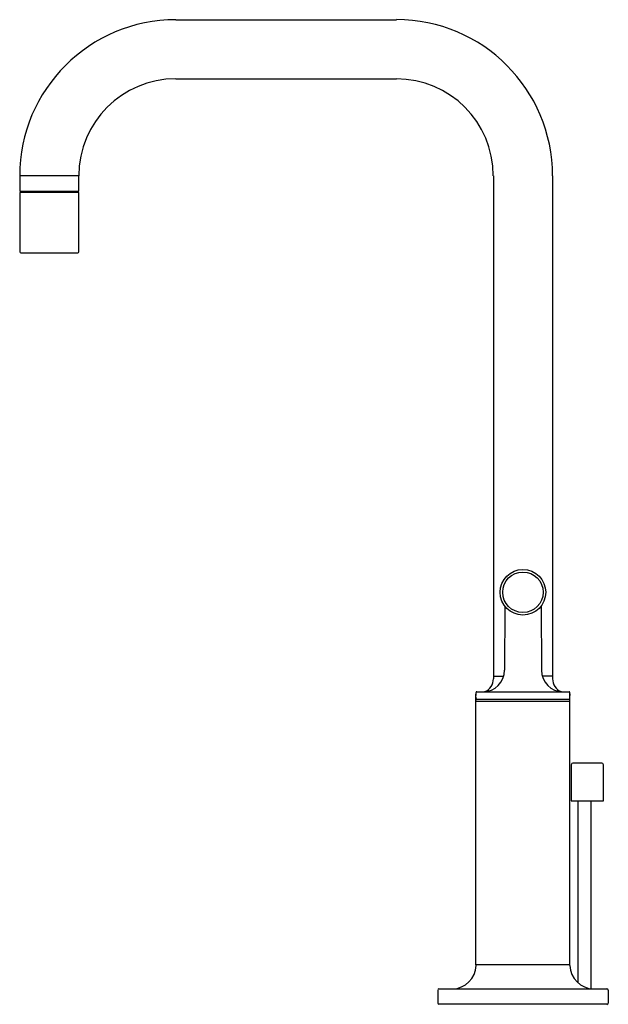
# Model space of a CAD drawing. Extents: x 136.5 to 143.4, y -21.8 to -10.3.
import ezdxf

# ---------------------------------------------------------------- set-up
doc = ezdxf.new("R2010")
doc.units = 0
doc.header["$LTSCALE"] = 0.64311
doc.layers.get('0').update_dxf_attribs({"color": 255, "linetype": 'CONTINUOUS'})
doc.layers.get('DEFPOINTS').update_dxf_attribs({"linetype": 'CONTINUOUS'})
doc.styles.get("Standard").update_dxf_attribs({"font": 'txt', "width": 0.8})

msp = doc.modelspace()

# ---------------------------------------------------------------- linework, layer by layer
for p, q in [((138.332, -10.342), (140.893, -10.342)), ((138.332, -11.029), (140.893, -11.029)), ((137.207, -12.154), (136.52, -12.154)), ((136.52, -12.154), (136.52, -12.334)), ((137.207, -12.334), (137.207, -12.154)), ((142.019, -12.154), (142.019, -17.999)), ((142.706, -12.154), (142.706, -17.999)), ((136.52, -12.334), (137.207, -12.334)), ((137.201, -12.349), (136.526, -12.349)), ((136.578, -12.349), (136.578, -12.334)), ((137.148, -12.349), (137.148, -12.334)), ((136.521, -12.354), (136.521, -13.039)), ((137.206, -13.039), (137.206, -12.354)), ((136.531, -13.049), (137.196, -13.049)), ((142.152, -17.154), (142.149, -17.899)), ((142.573, -17.154), (142.576, -17.899)), ((142.019, -17.969), (142.139, -17.969)), ((142.706, -17.969), (142.586, -17.969)), ((141.817, -18.193), (141.818, -18.158)), ((141.817, -18.174), (141.817, -18.193)), ((141.828, -18.148), (142.897, -18.148)), ((142.907, -18.193), (142.907, -18.158)), ((142.907, -18.174), (142.907, -18.193)), ((141.817, -18.258), (141.817, -18.193)), ((141.818, -18.228), (141.817, -18.193)), ((141.817, -21.317), (141.817, -18.258)), ((141.817, -18.258), (142.907, -18.258)), ((142.897, -18.238), (141.828, -18.238)), ((142.907, -18.258), (142.907, -18.193)), ((142.907, -18.228), (142.907, -18.193)), ((142.908, -21.317), (142.908, -18.258)), ((143.277, -18.977), (142.943, -18.977)), ((142.923, -18.997), (142.923, -19.417)), ((143.297, -19.417), (143.297, -18.997)), ((142.923, -19.417), (143.297, -19.417)), ((142.999, -19.417), (142.999, -21.527)), ((143.155, -21.597), (143.155, -19.417)), ((141.817, -21.319), (141.817, -21.317)), ((141.817, -21.317), (142.907, -21.317)), ((141.821, -21.319), (141.817, -21.319)), ((142.903, -21.319), (142.907, -21.319)), ((142.907, -21.319), (142.907, -21.317)), ((141.373, -21.613), (141.373, -21.765)), ((141.387, -21.599), (143.337, -21.599)), ((143.353, -21.614), (143.353, -21.764)), ((143.337, -21.779), (141.387, -21.779))]:
    msp.add_line(p, q)
for radius in [0.265, 0.235]:
    msp.add_circle((142.362, -16.993), radius)
for centre, radius, start, end in [((138.332, -12.154), 1.812, 90, 180), ((140.893, -12.154), 1.813, 0, 90), ((138.332, -12.154), 1.126, 90, 180), ((140.893, -12.154), 1.125, 360, 90), ((136.526, -12.354), 0.005, 90, 180), ((137.201, -12.354), 0.005, 0, 90), ((136.531, -13.039), 0.01, 180, 270), ((137.196, -13.039), 0.01, 270, 0), ((141.899, -17.898), 0.25, 270, 359.75), ((142.826, -17.898), 0.25, 180.25, 270), ((141.859, -17.999), 0.16, 292.2038, 0.1141), ((142.866, -17.999), 0.16, 180.114, 247.6816), ((141.832, -18.174), 0.015, 167.4198, 180), ((141.828, -18.158), 0.01, 89.9978, 179), ((142.897, -18.158), 0.01, 1, 90.0022), ((142.892, -18.174), 0.015, 0, 13.0939), ((141.828, -18.228), 0.01, 181, 270), ((142.897, -18.228), 0.01, 270, 359), ((142.943, -18.997), 0.02, 90, 179.9997), ((143.277, -18.997), 0.02, 360, 90), ((141.538, -21.32), 0.28, 270.9533, 358.5098), ((141.827, -21.327), 0.01, 126.8699, 178.5155), ((142.897, -21.327), 0.01, 1.4845, 53.1301), ((143.187, -21.32), 0.28, 181.4902, 269.0467), ((141.387, -21.613), 0.0143, 90.0079, 176.817), ((143.337, -21.615), 0.0162, 4.1893, 88.602), ((141.387, -21.765), 0.0144, 179.9212, 269.4459), ((143.337, -21.763), 0.0164, 271.9701, 355.2082)]:
    msp.add_arc(centre, radius, start, end)

# ---------------------------------------------------------------- texts
at = {"layer": 'DEFPOINTS'}
for tag, p, s in [('MODELNUMBER', (142.362, -21.776), 'K-14408M-4'), ('TRADENAME', (142.362, -21.777), 'PURIST'), ('PRODUCT', (142.362, -21.779), 'BATHROOM SINK FAUCET')]:
    msp.add_attdef(tag, p, s, height=0.001, dxfattribs=at)

doc.saveas('drawing.dxf')
